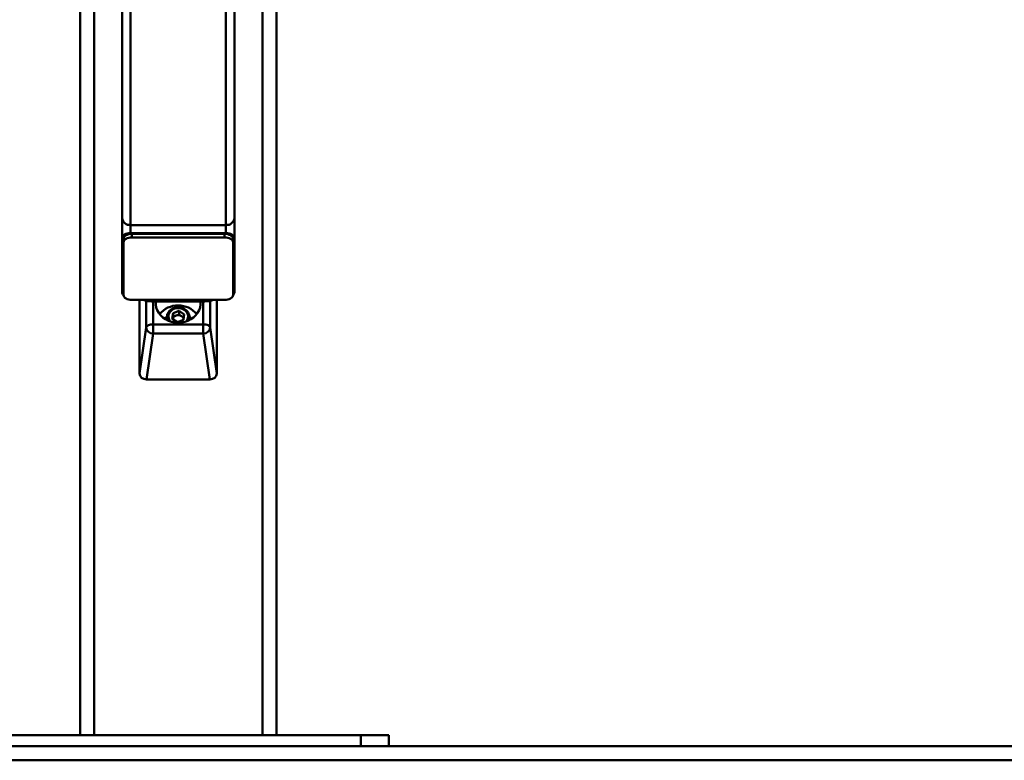
# Paper-space layout 'Лист1' of a CAD drawing. Units: millimetres. Extents: x -3619 to 4471, y -2956 to 3440.
# Drawn here: x -1472 to -771, y 1792 to 2320 of the extents above; entities that cross this region are included whole.
import ezdxf

# ---------------------------------------------------------------- set-up
doc = ezdxf.new("R2010")
doc.units = ezdxf.units.MM

psp = doc.layouts.new('Лист1')

# ---------------------------------------------------------------- linework, layer by layer
at = {"color": 7, "linetype": 'Continuous', "lineweight": 50}
for p, q in [((-1399.27, 2178.53), (-1399.27, 2638.58)), ((-1393.27, 2173.61), (-1393.27, 2639.6)), ((-1325.27, 2173.61), (-1325.27, 2639.6)), ((-1319.27, 2178.53), (-1319.27, 2638.58)), ((-1429.27, 2545.77), (-1429.27, 1810.32)), ((-1289.27, 2471.16), (-1289.27, 1810.32)), ((-1399.27, 2178.53), (-1399.27, 2164.43)), ((-1319.27, 2178.53), (-1319.27, 2164.43)), ((-1325.27, 2173.61), (-1393.27, 2173.61)), ((-1399.27, 2125.55), (-1399.27, 2164.43)), ((-1398.27, 2161.4), (-1398.27, 2163.86)), ((-1398.27, 2123.66), (-1398.27, 2161.4)), ((-1393.27, 2167.86), (-1325.27, 2167.86)), ((-1392.27, 2164.83), (-1392.27, 2167.29)), ((-1392.27, 2167.29), (-1326.27, 2167.29)), ((-1392.27, 2164.83), (-1326.27, 2164.83)), ((-1326.27, 2164.83), (-1326.27, 2167.29)), ((-1320.27, 2161.4), (-1320.27, 2163.86)), ((-1320.27, 2161.4), (-1320.27, 2123.66)), ((-1319.27, 2164.43), (-1319.27, 2125.55)), ((-1326.27, 2120.23), (-1392.27, 2120.23)), ((-1386.82, 2120.23), (-1386.82, 2067.92)), ((-1378.27, 2119.19), (-1340.27, 2119.19)), ((-1331.82, 2067.92), (-1331.82, 2120.23)), ((-1363.01, 2110.85), (-1358.74, 2112.4)), ((-1355.05, 2109.97), (-1358.74, 2112.4)), ((-1358.74, 2109.9), (-1358.74, 2112.4)), ((-1367.32, 2107.92), (-1367.32, 2105.92)), ((-1363.59, 2106.87), (-1363.01, 2110.85)), ((-1363.59, 2106.87), (-1359.91, 2104.44)), ((-1363.26, 2106.65), (-1363.01, 2108.35)), ((-1363.01, 2108.35), (-1363.01, 2110.85)), ((-1363.01, 2108.35), (-1360.87, 2109.13)), ((-1360.87, 2109.13), (-1358.74, 2109.9)), ((-1355.63, 2105.99), (-1359.91, 2104.44)), ((-1356.89, 2108.69), (-1358.74, 2109.9)), ((-1355.38, 2107.69), (-1356.89, 2108.69)), ((-1355.63, 2105.99), (-1355.05, 2109.97)), ((-1351.32, 2108.09), (-1351.32, 2107.92)), ((-1351.32, 2105.92), (-1351.32, 2107.92)), ((-1386.82, 2067.92), (-1382.2, 2100.53)), ((-1377.21, 2096.24), (-1377.21, 2102.83)), ((-1377.21, 2102.83), (-1341.43, 2102.83)), ((-1341.43, 2096.24), (-1341.43, 2102.83)), ((-1336.44, 2100.53), (-1331.82, 2067.92)), ((-1377.21, 2096.24), (-1381.84, 2063.61)), ((-1341.43, 2096.24), (-1377.21, 2096.24)), ((-1336.8, 2063.61), (-1341.43, 2096.24)), ((-1381.84, 2063.61), (-1336.8, 2063.61)), ((-1229.27, 1810.32), (-1489.27, 1810.32)), ((-1229.27, 1802.32), (-1229.27, 1810.32)), ((-1229.27, 1810.32), (-1209.27, 1810.32)), ((-1209.27, 1810.32), (-1209.27, 1802.32)), ((-3369.47, 1802.32), (-319.07, 1802.32)), ((-3369.47, 1792.32), (-319.07, 1792.32))]:
    psp.add_line(p, q, dxfattribs=at)
at = {"color": 8, "linetype": 'Continuous', "lineweight": 50}
for p, q in [((-1419.27, 2571.16), (-1419.27, 1810.32)), ((-1299.27, 2471.16), (-1299.27, 1810.32)), ((-1393.27, 2173.61), (-1393.27, 2167.86)), ((-1325.27, 2173.61), (-1325.27, 2167.86)), ((-1382.2, 2100.53), (-1382.2, 2119.62)), ((-1378.27, 2120.23), (-1378.27, 2119.19)), ((-1377.21, 2119.19), (-1377.21, 2102.83)), ((-1341.43, 2102.83), (-1341.43, 2119.19)), ((-1340.27, 2119.19), (-1340.27, 2120.23)), ((-1336.44, 2119.6), (-1336.44, 2100.53))]:
    psp.add_line(p, q, dxfattribs=at)
at = {"color": 7, "linetype": 'Continuous', "lineweight": 50, "flags": 128}
for points in [[(-1399.27, 2164.43), (-1399.16, 2165.1), (-1398.81, 2165.75), (-1398.26, 2166.34), (-1397.51, 2166.86), (-1396.6, 2167.29), (-1395.57, 2167.6), (-1394.44, 2167.8), (-1393.27, 2167.86)], [(-1398.27, 2163.86), (-1398.16, 2164.53), (-1397.81, 2165.18), (-1397.26, 2165.77), (-1396.51, 2166.29), (-1395.6, 2166.71), (-1394.57, 2167.03), (-1393.44, 2167.23), (-1392.27, 2167.29)], [(-1398.27, 2161.4), (-1398.16, 2162.07), (-1397.81, 2162.71), (-1397.26, 2163.31), (-1396.51, 2163.83), (-1395.6, 2164.25), (-1394.57, 2164.57), (-1393.44, 2164.77), (-1392.27, 2164.83)], [(-1326.27, 2167.29), (-1325.1, 2167.23), (-1323.97, 2167.03), (-1322.94, 2166.71), (-1322.03, 2166.29), (-1321.28, 2165.77), (-1320.73, 2165.18), (-1320.39, 2164.53), (-1320.27, 2163.86)], [(-1326.27, 2164.83), (-1325.1, 2164.77), (-1323.97, 2164.57), (-1322.94, 2164.25), (-1322.03, 2163.83), (-1321.28, 2163.31), (-1320.73, 2162.71), (-1320.39, 2162.07), (-1320.27, 2161.4)], [(-1325.27, 2167.86), (-1324.1, 2167.8), (-1322.97, 2167.6), (-1321.94, 2167.29), (-1321.03, 2166.86), (-1320.28, 2166.34), (-1319.73, 2165.75), (-1319.39, 2165.1), (-1319.27, 2164.43)], [(-1392.27, 2120.23), (-1393.44, 2120.3), (-1394.57, 2120.49), (-1395.6, 2120.81), (-1396.51, 2121.24), (-1397.26, 2121.76), (-1397.81, 2122.35), (-1398.16, 2122.99), (-1398.27, 2123.66)], [(-1375.25, 2119.19), (-1375.28, 2118.96), (-1375.28, 2116.89), (-1374.92, 2114.84), (-1374.21, 2112.86), (-1373.18, 2110.99), (-1371.83, 2109.28), (-1370.2, 2107.76), (-1368.33, 2106.47), (-1366.26, 2105.44), (-1364.04, 2104.68), (-1361.71, 2104.22), (-1359.32, 2104.07), (-1356.94, 2104.22), (-1354.6, 2104.68), (-1352.38, 2105.44), (-1350.31, 2106.47), (-1348.44, 2107.76), (-1346.81, 2109.28), (-1345.46, 2110.99), (-1344.43, 2112.86), (-1343.72, 2114.84), (-1343.37, 2116.89), (-1343.37, 2118.96), (-1343.39, 2119.19)], [(-1320.27, 2123.66), (-1320.39, 2122.99), (-1320.73, 2122.35), (-1321.28, 2121.76), (-1322.03, 2121.24), (-1322.94, 2120.81), (-1323.97, 2120.49), (-1325.1, 2120.3), (-1326.27, 2120.23)], [(-1367.38, 2108.55), (-1367.96, 2107.78), (-1368.61, 2106.64)], [(-1367.3, 2107.4), (-1367.31, 2107.55), (-1367.32, 2107.92)], [(-1350.04, 2106.64), (-1350.64, 2107.72), (-1351.22, 2108.5)], [(-1377.21, 2102.83), (-1378.14, 2102.78), (-1379.03, 2102.66), (-1379.86, 2102.45), (-1380.6, 2102.17), (-1381.22, 2101.82), (-1381.71, 2101.42), (-1382.04, 2100.99), (-1382.2, 2100.53)], [(-1336.44, 2100.53), (-1336.61, 2100.99), (-1336.93, 2101.42), (-1337.42, 2101.82), (-1338.04, 2102.17), (-1338.78, 2102.45), (-1339.61, 2102.66), (-1340.5, 2102.78), (-1341.43, 2102.83)]]:
    psp.add_lwpolyline(points, dxfattribs=at)
at = {"color": 8, "linetype": 'Continuous', "lineweight": 50, "flags": 128}
for points in [[(-1353.54, 2105), (-1352.95, 2105.92), (-1352.46, 2107.21), (-1352.32, 2108.56), (-1352.53, 2109.91), (-1353.08, 2111.18), (-1353.95, 2112.31), (-1355.08, 2113.25), (-1356.43, 2113.94), (-1357.92, 2114.36), (-1359.48, 2114.48), (-1361.03, 2114.3), (-1362.5, 2113.82), (-1363.81, 2113.07), (-1364.89, 2112.09), (-1365.7, 2110.93), (-1366.18, 2109.64), (-1366.32, 2108.28), (-1366.11, 2106.94), (-1365.56, 2105.67), (-1365.1, 2105)], [(-1366.91, 2105.72), (-1367.03, 2106.07), (-1367.3, 2107.4)]]:
    psp.add_lwpolyline(points, dxfattribs=at)
at = {"color": 7, "linetype": 'Continuous', "lineweight": 50}
for centre, radius, start, end in [((-1393.76, 2179.13), 5.54, 186.19169, 275.07651), ((-1324.78, 2179.13), 5.54, 264.92349, 353.80831), ((-1396.72, 2125.69), 2.55, 182.95593, 232.6523), ((-1378.31, 2136.99), 17.8, 250.28122, 270.1266), ((-1340.23, 2136.99), 17.8, 269.8734, 289.71878), ((-1321.82, 2125.69), 2.55, 307.3477, 357.04407), ((-1359.73, 2099.7), 16.58, 88.59971, 140.84267), ((-1359.03, 2099.45), 16.83, 39.57116, 90.98647), ((-1359.75, 2105.68), 3.63, 108.0324, 164.57569), ((-1359.33, 2104.88), 4.52, 57.40362, 110.00888), ((-1358.79, 2105.72), 3.53, 20.62946, 57.38955), ((-1377.36, 2101.11), 4.87, 186.82713, 271.69279), ((-1341.28, 2101.11), 4.87, 268.30721, 353.17287)]:
    psp.add_arc(centre, radius, start, end, dxfattribs=at)
at = {"color": 8, "linetype": 'Continuous', "lineweight": 50}
psp.add_arc((-1357.42, 2107.93), 6.1, 338.7608, 359.922, dxfattribs=at)
at = {"color": 7, "linetype": 'Continuous', "lineweight": 50}
for centre, major_axis, start_param, end_param in [((-1381.8, 2067.95), (5.02, 0.13), 3.119483, 4.682943), ((-1336.84, 2067.95), (5.02, -0.13), 4.741835, 6.305295)]:
    psp.add_ellipse(centre, major_axis=major_axis, ratio=0.866468, start_param=start_param, end_param=end_param, dxfattribs=at)
psp.add_open_spline([(-1351.36, 2108.1), (-1351.36, 2108.28), (-1351.34, 2108.93), (-1351.64, 2110.03), (-1352.25, 2111.33), (-1353.15, 2112.49), (-1354.28, 2113.47), (-1355.62, 2114.24), (-1357.11, 2114.76), (-1358.69, 2115.01), (-1360.29, 2114.98), (-1361.86, 2114.67), (-1363.33, 2114.09), (-1364.65, 2113.26), (-1365.75, 2112.21), (-1366.59, 2110.99), (-1367.13, 2109.65), (-1367.36, 2108.42), (-1367.29, 2107.66), (-1367.26, 2107.37)], degree=3, knots=[0, 0, 0, 0, 0.023508, 0.085169, 0.146809, 0.208644, 0.270797, 0.333277, 0.396025, 0.458967, 0.522044, 0.585217, 0.64844, 0.711657, 0.774769, 0.837643, 0.900155, 0.962256, 1, 1, 1, 1], dxfattribs=at)

doc.saveas('drawing.dxf')
